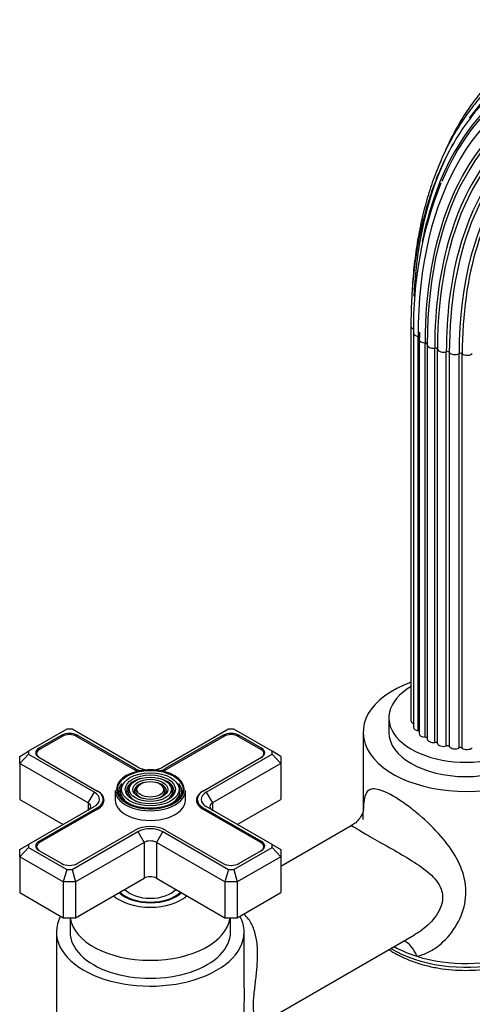
# Model space of a CAD drawing. Units: millimetres. Extents: x -406 to 1624, y 0 to 1281.
# Drawn here: x 1322 to 1425, y 132 to 356 of the extents above; entities that cross this region are included whole.
import ezdxf

# ---------------------------------------------------------------- set-up
doc = ezdxf.new("R2010")
doc.units = ezdxf.units.MM
for name, color, linetype in [('59622-74958', 7, 'Continuous'), ('59749', 7, 'Continuous'), ('59836', 7, 'Continuous'), ('60183', 7, 'Continuous'), ('75142', 7, 'Continuous'), ('75151', 7, 'Continuous'), ('75300', 7, 'Continuous'), ('75302', 7, 'Continuous'), ('Défaut', 7, 'Continuous')]:
    doc.layers.add(name, color=color, linetype=linetype)

# ---------------------------------------------------------------- blocks, each defined once
blk = doc.blocks.new('SE1')
at = {"layer": '59622-74958', "color": 7, "linetype": 'Continuous'}
for p, q in [((1411.22, 286.17), (1411.22, 196.35)), ((1411.83, 284.6), (1411.83, 194.79)), ((1412.85, 194.01), (1412.85, 283.82)), ((1413.12, 284.54), (1413.09, 283.17)), ((1413.09, 283.17), (1413.09, 193.35)), ((1414.46, 192.55), (1414.46, 282.36)), ((1414.93, 281.96), (1414.93, 192.15)), ((1416.65, 191.36), (1416.65, 281.18)), ((1417.25, 191.12), (1417.25, 280.94)), ((1419.28, 190.53), (1419.28, 280.34)), ((1419.97, 190.39), (1419.97, 280.2)), ((1422.18, 190.1), (1422.18, 279.91)), ((1422.91, 190.06), (1422.91, 279.87))]:
    blk.add_line(p, q, dxfattribs=at)
blk.add_arc((1499.06, 286.37), 87.25, 158.197, 181.1594, dxfattribs=at)
for centre, major_axis, start_param, end_param in [((1501.28, 233.56), (63.07, -109.25), 2.496786, 3.553452), ((1502.96, 234.53), (64.51, -111.73), 2.63921, 3.388672), ((1501.55, 233.72), (63.38, -109.78), 2.86756, 3.608523), ((1500.59, 233.16), (62.04, -107.46), 2.984845, 3.926991), ((1500.1, 232.88), (60.21, -104.3), 2.965634, 3.926991), ((1500.79, 233.28), (57.64, -99.84), 2.662751, 3.666131), ((1501.87, 233.9), (56.35, -97.6), 2.890822, 3.926991), ((1500.13, 232.9), (60.58, -104.93), 3.209564, 3.926991), ((1500.3, 232.99), (58.72, -101.71), 3.097597, 3.926991), ((1502.96, 234.53), (64.51, -111.73), 3.388672, 3.390664), ((1501.01, 233.41), (57.31, -99.26), 3.220677, 3.926991), ((1502.96, 234.53), (64.51, -111.73), 3.477671, 3.8714), ((1500.2, 232.94), (59.08, -102.33), 3.347359, 3.926991), ((1502.2, 234.09), (56.07, -97.11), 3.342085, 3.926991), ((1501.55, 233.72), (63.38, -109.78), 3.608523, 3.722119), ((1500.79, 233.28), (57.64, -99.84), 3.666131, 3.926991), ((1412.62, 286.17), (1.4, 0), 3.141146, 4.183065), ((1413.23, 284.6), (1.4, 0), 3.141597, 4.434393), ((1412.71, 283.55), (-0.5, 0), 3.490932, 4.434393), ((1414.49, 283.17), (1.4, 0), 3.142036, 4.68572), ((1500.43, 233.07), (61.7, -106.86), 3.913167, 3.926991), ((1414.44, 282.07), (-0.5, 0), 3.141593, 4.68572), ((1416.33, 281.96), (1.4, 0), 3.042598, 3.141593), ((1416.33, 281.96), (1.4, 0), 3.141593, 4.937047), ((1416.76, 280.89), (-0.5, 0), 3.293925, 4.937047), ((1418.64, 281.06), (-1.4, 0), 0.152333, 2.046782), ((1419.51, 280.09), (-0.5, 0), 3.545253, 5.188375), ((1421.25, 280.52), (-1.4, 0), 0.40366, 2.29811), ((1422.52, 279.7), (-0.5, 0), 3.79658, 5.439702), ((1424.02, 280.37), (-1.4, 0), 0.654987, 2.549437), ((1412.62, 196.35), (1.4, 0), 3.141593, 4.11019), ((1413.23, 194.79), (1.4, 0), 3.141593, 4.434393), ((1412.71, 193.73), (-0.5, 0), 3.834806, 4.434393), ((1414.49, 193.35), (1.4, 0), 3.141593, 4.68572), ((1414.44, 192.26), (-0.5, 0), 3.334791, 4.68572), ((1416.33, 192.15), (1.4, 0), 3.141593, 4.937047), ((1416.76, 191.08), (-0.5, 0), 3.293925, 4.937047), ((1418.64, 191.25), (-1.4, 0), 0.152333, 2.046782), ((1419.51, 190.27), (-0.5, 0), 3.545253, 5.188375), ((1421.25, 190.7), (-1.4, 0), 0.40366, 2.29811), ((1422.52, 189.88), (-0.5, 0), 3.79658, 5.439702), ((1424.02, 190.55), (-1.4, 0), 0.654987, 2.549437)]:
    blk.add_ellipse(centre, major_axis=major_axis, ratio=0.57735, start_param=start_param, end_param=end_param, dxfattribs=at)
for points, knots in [([(1456.97, 355.99), (1456.87, 355.98), (1455.37, 355.83), (1452.32, 355.18), (1448.18, 354.04), (1444.18, 352.5), (1440.38, 350.62), (1436.78, 348.39), (1433.39, 345.82), (1430.22, 342.92), (1427.28, 339.69), (1424.58, 336.16), (1422.12, 332.31), (1420.25, 328.8), (1419.21, 326.55), (1418.85, 325.73)], [0, 0, 0, 0, 0.0033242, 0.0572367, 0.1110598, 0.1648015, 0.2184801, 0.2721228, 0.3257583, 0.3794121, 0.4331142, 0.4868868, 0.5407427, 0.5946844, 0.6245175, 0.6245175, 0.6245175, 0.6245175]), ([(1439.53, 348.46), (1439.17, 348.27), (1437.69, 347.51), (1434.97, 345.68), (1431.67, 343.09), (1428.56, 340.11), (1425.69, 336.83), (1423.06, 333.24), (1420.67, 329.34), (1418.55, 325.16), (1416.68, 320.69), (1415.08, 315.97), (1413.76, 310.99), (1412.71, 305.79), (1411.95, 300.35), (1411.58, 296.03), (1411.45, 293.45), (1411.42, 292.82)], [0, 0, 0, 0, 0.0179662, 0.086742, 0.1555146, 0.2243204, 0.2931967, 0.3621697, 0.431253, 0.5004472, 0.5697435, 0.6391267, 0.708579, 0.7780824, 0.8476211, 0.9171815, 0.9396162, 0.9396162, 0.9396162, 0.9396162]), ([(1427.58, 336.94), (1427.47, 336.84), (1426.43, 335.78), (1424.47, 333.29), (1421.95, 329.67), (1419.67, 325.68), (1417.65, 321.43), (1415.89, 316.9), (1414.41, 312.11), (1413.2, 307.08), (1412.27, 301.81), (1411.63, 296.38), (1411.28, 291.03), (1411.24, 287.83), (1411.22, 286.17)], [0, 0, 0, 0, 0.009013, 0.100424, 0.191975, 0.283678, 0.375528, 0.467509, 0.5596, 0.651776, 0.744012, 0.836288, 0.928588, 1, 1, 1, 1])]:
    blk.add_open_spline(points, degree=3, knots=knots, dxfattribs=at)
at = {"layer": '59749', "color": 7, "linetype": 'Continuous'}
for p, q in [((1345.97, 182.19), (1345.7, 181.85)), ((1347.56, 181.78), (1347.3, 181.44)), ((1356.57, 181.44), (1356.31, 181.78)), ((1358.17, 181.85), (1357.9, 182.19)), ((1343.94, 180.4), (1343.94, 178.2)), ((1349.16, 181.37), (1348.9, 181.03)), ((1354.97, 181.03), (1354.71, 181.37)), ((1359.94, 178.2), (1359.94, 180.4))]:
    blk.add_line(p, q, dxfattribs=at)
for centre, major_axis, start_param, end_param in [((1351.94, 180.65), (7.7, 0), 0.047824, 2.896571), ((1351.94, 180.65), (7.7, 0), 2.896571, 3.926991), ((1351.94, 180.24), (-7.17, 0), 5.844487, 6.283185), ((1351.94, 180.24), (-6.83, 0), 5.862651, 6.283185), ((1351.94, 180.24), (-5.42, 0), 5.138088, 6.283185), ((1351.94, 180.24), (-3.67, 0), 5.123306, 6.283185), ((1351.94, 180.24), (-3.67, 0), 2.807366, 4.301472), ((1351.94, 180.24), (-5.42, 0), 2.779832, 4.275014), ((1351.94, 180.24), (-6.83, 0), 2.047552, 3.562127), ((1351.94, 180.24), (-7.17, 0), 2.765623, 3.58668), ((1351.94, 180.4), (-8, 0), 0, 3.141593), ((1351.94, 180.24), (-7.17, 0), 0, 0.37597), ((1351.94, 180.24), (-6.83, 0), 0, 1.09404), ((1351.94, 180.65), (7.7, 0), 3.926991, 6.244867), ((1351.94, 180.24), (-5.42, 0), 0, 0.36176), ((1351.94, 180.24), (-5.08, 0), 5.862651, 6.283185), ((1351.94, 180.24), (-5.08, 0), 0, 1.085812), ((1351.94, 180.24), (-3.67, 0), 0, 0.334226), ((1351.94, 180.24), (-3.33, 0), 5.862651, 6.283185), ((1351.94, 180.24), (-3.33, 0), 0, 1.070832), ((1351.94, 180.24), (-3.33, 0), 2.07076, 3.562127), ((1351.94, 180.24), (-5.08, 0), 2.055781, 3.562127), ((1351.94, 180.65), (7.7, 0), 0, 0.047824), ((1351.94, 180.65), (7.7, 0), 6.244867, 6.283185), ((1351.94, 178.2), (-8, 0), 0, 3.141593)]:
    blk.add_ellipse(centre, major_axis=major_axis, ratio=0.57735, start_param=start_param, end_param=end_param, dxfattribs=at)
for major_axis in [(-7.46, 0), (6.54, 0), (-5.71, 0), (4.79, 0), (-3.96, 0), (3.04, 0)]:
    blk.add_ellipse((1351.94, 180.65), major_axis=major_axis, ratio=0.57735, dxfattribs=at)
at = {"layer": '59836', "color": 7, "linetype": 'Continuous'}
for p, q in [((1332.96, 194.36), (1324.24, 189.32)), ((1331.78, 192.98), (1326.62, 190)), ((1331.78, 192.65), (1331.78, 192.98)), ((1334.14, 194.36), (1332.96, 194.36)), ((1349.11, 185.71), (1334.14, 194.36)), ((1335.32, 192.65), (1335.32, 192.98)), ((1348.51, 185.37), (1335.32, 192.98)), ((1369.73, 194.36), (1354.76, 185.71)), ((1368.55, 192.98), (1355.36, 185.37)), ((1368.55, 192.65), (1368.55, 192.98)), ((1370.91, 194.36), (1369.73, 194.36)), ((1379.63, 189.32), (1370.91, 194.36)), ((1372.09, 192.65), (1372.09, 192.98)), ((1377.25, 190), (1372.09, 192.98)), ((1322.24, 188.16), (1324.24, 189.32)), ((1322.24, 186.53), (1324.24, 188.64)), ((1324.24, 189.32), (1324.24, 188.64)), ((1324.24, 188.64), (1339.21, 180)), ((1326.62, 189.66), (1326.62, 190)), ((1364.66, 180), (1379.63, 188.64)), ((1377.25, 189.66), (1377.25, 190)), ((1379.63, 188.64), (1379.63, 189.32)), ((1381.63, 188.16), (1379.63, 189.32)), ((1379.63, 188.64), (1381.63, 186.53)), ((1322.24, 186.53), (1322.24, 188.16)), ((1322.24, 186.53), (1322.24, 178.36)), ((1337.79, 177.55), (1322.24, 186.53)), ((1326.62, 187.96), (1339.81, 180.34)), ((1364.06, 180.34), (1377.25, 187.96)), ((1381.63, 186.53), (1366.08, 177.55)), ((1381.63, 188.16), (1381.63, 186.53)), ((1381.63, 186.53), (1381.63, 178.36)), ((1348.51, 185.04), (1348.51, 185.37)), ((1355.36, 185.04), (1355.36, 185.37)), ((1337.79, 177.55), (1339.21, 180)), ((1364.66, 180), (1366.08, 177.55)), ((1322.24, 178.36), (1332.14, 172.65)), ((1337.79, 177.55), (1337.79, 175.91)), ((1341.23, 177.39), (1341.23, 178.36)), ((1362.64, 178.36), (1362.64, 177.39)), ((1366.08, 177.55), (1366.08, 175.91)), ((1371.73, 172.65), (1381.63, 178.36)), ((1339.21, 176.73), (1324.24, 168.09)), ((1339.81, 176.38), (1326.62, 168.77)), ((1339.81, 176.06), (1339.81, 176.38)), ((1364.06, 176.06), (1364.06, 176.38)), ((1377.25, 168.77), (1364.06, 176.38)), ((1379.63, 168.09), (1364.66, 176.73)), ((1334.14, 162.37), (1349.11, 171.02)), ((1335.32, 163.75), (1348.51, 171.36)), ((1349.11, 171.02), (1350.52, 168.57)), ((1354.76, 171.02), (1353.35, 168.57)), ((1354.76, 171.02), (1369.73, 162.37)), ((1355.36, 171.36), (1368.55, 163.75)), ((1326.62, 168.44), (1326.62, 168.77)), ((1350.52, 168.57), (1334.96, 159.58)), ((1350.52, 168.57), (1350.52, 160.4)), ((1353.35, 168.57), (1353.35, 160.4)), ((1368.91, 159.58), (1353.35, 168.57)), ((1377.25, 168.44), (1377.25, 168.77)), ((1322.24, 166.93), (1324.24, 168.09)), ((1324.24, 167.41), (1322.24, 165.3)), ((1322.24, 165.3), (1322.24, 166.93)), ((1324.24, 168.09), (1324.24, 167.41)), ((1324.24, 167.41), (1332.96, 162.37)), ((1326.62, 166.73), (1331.78, 163.75)), ((1370.91, 162.37), (1379.63, 167.41)), ((1372.09, 163.75), (1377.25, 166.73)), ((1379.63, 167.41), (1379.63, 168.09)), ((1379.63, 168.09), (1381.63, 166.93)), ((1379.63, 167.41), (1381.63, 165.3)), ((1381.63, 166.93), (1381.63, 165.3)), ((1322.24, 165.3), (1322.24, 157.13)), ((1332.14, 159.58), (1322.24, 165.3)), ((1381.63, 165.3), (1371.73, 159.58)), ((1381.63, 165.3), (1381.63, 157.13)), ((1332.96, 162.37), (1332.14, 159.58)), ((1332.96, 162.37), (1334.14, 162.37)), ((1334.14, 162.37), (1334.96, 159.58)), ((1369.73, 162.37), (1368.91, 159.58)), ((1369.73, 162.37), (1370.91, 162.37)), ((1370.91, 162.37), (1371.73, 159.58)), ((1332.14, 159.58), (1332.14, 151.42)), ((1334.96, 159.58), (1332.14, 159.58)), ((1334.96, 151.42), (1350.52, 160.4)), ((1334.96, 159.58), (1334.96, 151.42)), ((1353.35, 160.4), (1368.91, 151.42)), ((1368.91, 159.58), (1368.91, 151.42)), ((1371.73, 159.58), (1368.91, 159.58)), ((1371.73, 159.58), (1371.73, 151.42)), ((1322.24, 157.13), (1332.14, 151.42)), ((1371.73, 151.42), (1381.63, 157.13)), ((1332.14, 151.42), (1334.96, 151.42)), ((1368.91, 151.42), (1371.73, 151.42))]:
    blk.add_line(p, q, dxfattribs=at)
for centre, major_axis, start_param, end_param in [((1333.55, 191.96), (2.5, 0), 0.785398, 2.356194), ((1370.32, 191.96), (2.5, 0), 0.785398, 2.356194), ((1328.39, 188.98), (2.5, 0), 2.356194, 3.926991), ((1375.48, 188.98), (-2.5, 0), 2.356194, 3.926991), ((1351.94, 187.35), (4.85, 0), 3.926991, 4.21232), ((1351.94, 187.35), (4, 0), 3.926991, 4.527426), ((1351.94, 187.35), (4, 0), 4.897352, 5.497787), ((1351.94, 187.35), (4.85, 0), 5.212458, 5.497787), ((1336.38, 178.36), (-4, 0), 2.356194, 3.926991), ((1336.38, 178.36), (-4.85, 0), 2.356194, 3.926991), ((1367.49, 178.36), (4.85, 0), 2.356194, 3.926991), ((1367.49, 178.36), (4, 0), 2.356194, 3.926991), ((1336.38, 176.73), (-2, 0), 2.356194, 3.926991), ((1367.49, 176.73), (2, 0), 2.356194, 3.926991), ((1351.94, 169.38), (-4.85, 0), 3.926991, 5.497787), ((1351.94, 169.38), (-4, 0), 3.926991, 5.497787), ((1328.39, 167.75), (2.5, 0), 2.356194, 3.926991), ((1351.94, 167.75), (2, 0), 0.785398, 2.356194), ((1375.48, 167.75), (-2.5, 0), 2.356194, 3.926991), ((1333.55, 164.77), (-2.5, 0), 0.785398, 2.356194), ((1370.32, 164.77), (-2.5, 0), 0.785398, 2.356194), ((1351.94, 159.58), (-2, 0), 3.926991, 5.497787)]:
    blk.add_ellipse(centre, major_axis=major_axis, ratio=0.57735, start_param=start_param, end_param=end_param, dxfattribs=at)
at = {"layer": '60183', "color": 7, "linetype": 'Continuous'}
for p, q in [((1331.92, 192.73), (1326.76, 189.75)), ((1348.36, 185.12), (1335.18, 192.73)), ((1368.69, 192.73), (1355.51, 185.12)), ((1377.11, 189.75), (1371.95, 192.73)), ((1326.09, 188.81), (1326.09, 188.41)), ((1377.78, 188.41), (1377.78, 188.81)), ((1339.81, 180.34), (1339.95, 180.26)), ((1339.95, 180.26), (1339.95, 180.26)), ((1363.92, 180.26), (1364.06, 180.34)), ((1363.92, 180.26), (1363.92, 180.26)), ((1339.95, 176.14), (1326.76, 168.52)), ((1377.11, 168.52), (1363.92, 176.14)), ((1326.09, 167.59), (1326.09, 167.18)), ((1377.78, 167.18), (1377.78, 167.59))]:
    blk.add_line(p, q, dxfattribs=at)
for centre, major_axis, start_param, end_param in [((1333.55, 191.79), (2.3, 0), 0.785398, 2.356194), ((1370.32, 191.79), (2.3, 0), 0.785398, 2.356194), ((1328.39, 188.81), (2.3, 0), 2.356194, 3.926991), ((1375.48, 188.81), (-2.3, 0), 2.356194, 3.926991), ((1351.94, 187.18), (5.05, 0), 3.926991, 4.110882), ((1351.94, 187.18), (5.05, 0), -0.96929, -0.785398), ((1336.38, 178.2), (-5.05, 0), 2.356194, 3.926991), ((1367.49, 178.2), (5.05, 0), 2.356194, 3.926991), ((1328.39, 167.59), (2.3, 0), 2.356194, 3.926991), ((1375.48, 167.59), (-2.3, 0), 2.356194, 3.926991)]:
    blk.add_ellipse(centre, major_axis=major_axis, ratio=0.57735, start_param=start_param, end_param=end_param, dxfattribs=at)
at = {"layer": '75142', "color": 7, "linetype": 'Continuous'}
for p, q in [((1400.36, 193.67), (1400.36, 175.64)), ((1397.65, 172.34), (1381.63, 163.09)), ((1330.59, 148.15), (1330.59, 107.33)), ((1373.28, 135.42), (1373.28, 148.15)), ((1376.33, 126.89), (1412.03, 147.5))]:
    blk.add_line(p, q, dxfattribs=at)
for centre, major_axis, ratio, start_param, end_param in [((1423.71, 193.67), (23.35, 0), 0.57735, 2.130346, 6.283185), ((1423.71, 153.55), (23.25, 0), 0.57735, 3.890674, 6.221282), ((1423.71, 154.48), (-23.35, 0), 0.57735, 1.074633, 3.141593), ((1351.94, 148.15), (21.35, 0), 0.57735, 2.843655, 6.283185), ((1351.94, 148.15), (21.35, 0), 0.57735, 0, 0.297937), ((1409.02, 138.82), (0.59, -7.48), 0.582484, 2.05859, 2.868939), ((1423.71, 154.48), (-23.35, 0), 0.57735, 0.797988, 1.074633)]:
    blk.add_ellipse(centre, major_axis=major_axis, ratio=ratio, start_param=start_param, end_param=end_param, dxfattribs=at)
for points, knots in [([(1412.59, 142.63), (1413.47, 142.81), (1414.34, 143.12), (1416, 143.95), (1416.79, 144.46), (1419, 146.21), (1420.3, 147.68), (1422.33, 150.91), (1423.09, 152.72), (1423.84, 156.43), (1423.83, 158.36), (1423.05, 162.06), (1422.28, 163.88), (1420.21, 167.37), (1418.91, 169.06), (1415.92, 172.34), (1414.23, 173.93), (1411.55, 176.14), (1410.64, 176.84), (1408.87, 178.09), (1407.99, 178.66), (1406.36, 179.6), (1405.62, 179.97), (1404.28, 180.5), (1403.72, 180.66), (1402.75, 180.78), (1402.34, 180.74), (1401.68, 180.51), (1401.42, 180.31), (1400.8, 179.5), (1400.6, 178.69), (1400.44, 177.14), (1400.41, 176.63), (1400.39, 176.07)], [0, 0, 0, 0, 0.03125, 0.03125, 0.0625, 0.0625, 0.125, 0.125, 0.1875, 0.1875, 0.25, 0.25, 0.3125, 0.3125, 0.375, 0.375, 0.4375, 0.4375, 0.46875, 0.46875, 0.5, 0.5, 0.53125, 0.53125, 0.5625, 0.5625, 0.59375, 0.59375, 0.625, 0.625, 0.6875, 0.6875, 0.7141267, 0.7141267, 0.7141267, 0.7141267]), ([(1400.36, 173.78), (1400.36, 174.07), (1400.37, 174.68), (1400.39, 175.45), (1400.42, 175.92), (1400.44, 176), (1400.39, 175.71), (1400.17, 175.06), (1399.65, 174.1), (1398.75, 173.05), (1398.02, 172.6), (1397.63, 172.36)], [0, 0, 0, 0, 0.086523, 0.222077, 0.331573, 0.431875, 0.530608, 0.630853, 0.75305, 0.887307, 1, 1, 1, 1]), ([(1397.65, 172.34), (1397.67, 172.35), (1397.71, 172.35), (1397.93, 172.3), (1398.31, 172.07), (1399.64, 171.26), (1400.63, 170.66), (1402.56, 169.55), (1403.27, 169.14), (1404.74, 168.31), (1405.51, 167.88), (1407.87, 166.55), (1409.4, 165.67), (1412.38, 163.83), (1413.77, 162.9), (1415.62, 161.36), (1416.18, 160.83), (1417.17, 159.69), (1417.6, 159.08), (1418.22, 157.77), (1418.41, 157.08), (1418.48, 155.6), (1418.36, 154.83), (1417.61, 152.64), (1416.62, 151.28), (1414.44, 149.1), (1413.27, 148.22), (1412.02, 147.5)], [0.3589297, 0.3589297, 0.3589297, 0.3589297, 0.375, 0.375, 0.4375, 0.4375, 0.5, 0.5, 0.53125, 0.53125, 0.5625, 0.5625, 0.625, 0.625, 0.6875, 0.6875, 0.71875, 0.71875, 0.75, 0.75, 0.78125, 0.78125, 0.8125, 0.8125, 0.875, 0.875, 0.9293953, 0.9293953, 0.9293953, 0.9293953]), ([(1406.27, 144.17), (1406.55, 143.97), (1407.55, 143.33), (1409.4, 142.33), (1411.95, 141.29), (1414.69, 140.47), (1417.59, 139.87), (1420.58, 139.51), (1423.63, 139.38), (1426.68, 139.49), (1429.67, 139.85), (1432.57, 140.43), (1435.33, 141.24), (1437.89, 142.27), (1440.22, 143.51), (1442.28, 144.94), (1444.01, 146.55), (1445.38, 148.32), (1446.34, 150.18), (1446.85, 151.83), (1446.88, 152.74), (1446.89, 153.08)], [0.2068948, 0.2068948, 0.2068948, 0.2068948, 0.2254714, 0.2699348, 0.3144704, 0.3589391, 0.4033173, 0.4476202, 0.4918795, 0.5361336, 0.5804168, 0.6247644, 0.669219, 0.7138195, 0.7585913, 0.8035225, 0.8484808, 0.8931475, 0.9370858, 0.9799401, 1, 1, 1, 1]), ([(1376.34, 126.89), (1376.34, 126.89), (1376.34, 126.89), (1376.35, 126.91), (1376.31, 126.98), (1376.16, 127.25), (1376.05, 127.46), (1375.81, 128.07), (1375.68, 128.47), (1375.48, 129.57), (1375.41, 130.27), (1375.4, 131.96), (1375.46, 132.93), (1375.66, 134.98), (1375.79, 136.01), (1376.03, 138.09), (1376.14, 139.13), (1376.3, 141.16), (1376.34, 142.16), (1376.33, 145.14), (1376.13, 147.04), (1375.23, 149.6), (1374.82, 150.4), (1373.98, 151.53), (1373.61, 151.93), (1373.19, 152.27)], [0.3737177, 0.3737177, 0.3737177, 0.3737177, 0.375, 0.375, 0.40625, 0.40625, 0.4375, 0.4375, 0.46875, 0.46875, 0.5, 0.5, 0.53125, 0.53125, 0.5625, 0.5625, 0.59375, 0.59375, 0.625, 0.625, 0.6875, 0.6875, 0.71875, 0.71875, 0.7384493, 0.7384493, 0.7384493, 0.7384493]), ([(1373.28, 135.38), (1373.28, 132.89), (1373.23, 130.5), (1373.23, 126.3), (1373.28, 124.5), (1373.28, 123.05), (1373.28, 123.02), (1373.28, 122.99)], [0.4380465, 0.4380465, 0.4380465, 0.4380465, 0.5, 0.5, 0.5625, 0.5625, 0.5637564, 0.5637564, 0.5637564, 0.5637564])]:
    blk.add_open_spline(points, degree=3, knots=knots, dxfattribs=at)
at = {"layer": '75151', "color": 7, "linetype": 'Continuous'}
for p, q in [((1333.69, 151.42), (1333.69, 148.15)), ((1370.19, 148.15), (1370.19, 151.42))]:
    blk.add_line(p, q, dxfattribs=at)
for centre, major_axis, start_param, end_param in [((1351.94, 159.58), (-8.25, 0), 0.557681, 2.601058), ((1351.94, 159.58), (-10, 0), 0.58404, 2.557552), ((1351.94, 152.24), (-18.25, 0), 0.077569, 3.064024), ((1351.94, 148.15), (-18.25, 0), 0, 3.141593)]:
    blk.add_ellipse(centre, major_axis=major_axis, ratio=0.57735, start_param=start_param, end_param=end_param, dxfattribs=at)
at = {"layer": '75300', "color": 7, "linetype": 'Continuous'}
for major_axis, start_param, end_param in [((-8, 0), 0.532718, 2.608875), ((-6.5, 0), 0.472631, 2.668961)]:
    blk.add_ellipse((1351.94, 159.58), major_axis=major_axis, ratio=0.57735, start_param=start_param, end_param=end_param, dxfattribs=at)
at = {"layer": '75302', "color": 7, "linetype": 'Continuous'}
blk.add_line((1406.21, 196.94), (1406.21, 193.67), dxfattribs=at)
for centre, start_param in [((1423.71, 196.94), 2.357805), ((1423.71, 193.67), 3.141593)]:
    blk.add_ellipse(centre, major_axis=(17.5, 0), ratio=0.57735, start_param=start_param, end_param=6.283185, dxfattribs=at)

msp = doc.modelspace()

# ---------------------------------------------------------------- block references
at = {"layer": 'Défaut'}
msp.add_blockref('SE1', (0, 0), dxfattribs=at)

doc.saveas('drawing.dxf')
